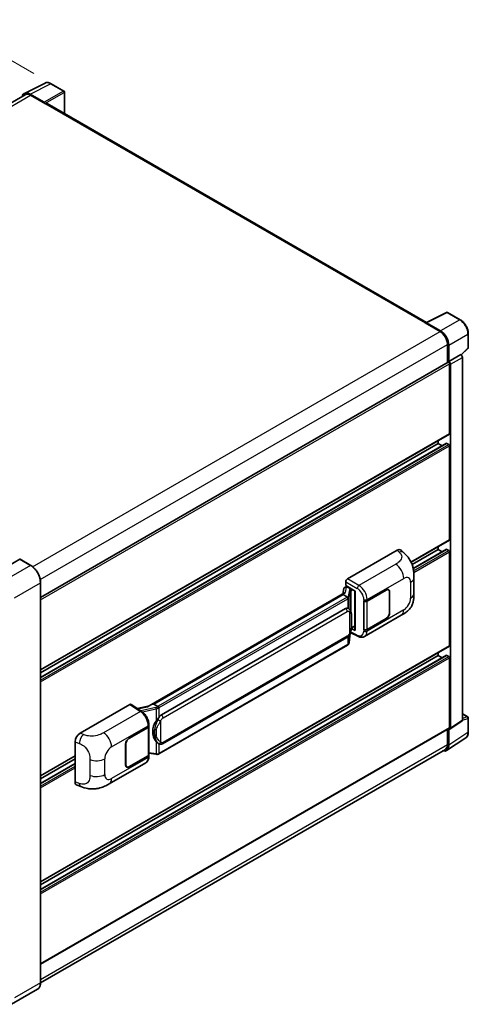
# Model space of a CAD drawing. Units: millimetres. Extents: x 0 to 9454, y 0 to 1264.
# Drawn here: x 908 to 1061, y 196 to 533 of the extents above; entities that cross this region are included whole.
import ezdxf

# ---------------------------------------------------------------- set-up
doc = ezdxf.new("R2010")
doc.units = ezdxf.units.MM
doc.header["$LTSCALE"] = 4
doc.layers.get('Defpoints').update_dxf_attribs({"lineweight": 25})
for name, color, linetype, lineweight in [('Dimension (ISO)', 7, 'Continuous', 18), ('Visible (ISO)', 7, 'Continuous', 35), ('Visible Narrow (ISO)', 7, 'Continuous', 25)]:
    doc.layers.add(name, color=color, linetype=linetype, lineweight=lineweight)
doc.styles.add('Note Text (TK)', font='txt')
doc.dimstyles.new('Default - Method 1b (TK)', dxfattribs={"dimscale": 4, "dimtxt": 2.5, "dimasz": 2.5, "dimexe": 1, "dimexo": 1.5, "dimgap": 1, "dimtad": 1, "dimtoh": 1, "dimrnd": 1e-08, "dimdsep": 46, "dimtxsty": 'Note Text (TK)', "dimcen": 0.09, "dimdle": 5, "dimclrd": 100, "dimclre": 100, "dimclrt": 7, "dimadec": 1, "dimazin": 1, "dimtfac": 1, "dimtmove": 0, "dimatfit": 3, "dimfxl": 1, "dimtolj": 1, "dimlwd": -1, "dimlwe": -1, "dimarcsym": 0})

# ---------------------------------------------------------------- blocks, each defined once
blk = doc.blocks.new('*D24')
at = {"layer": 'Defpoints', "color": 0}
for p in [(884.85, 530.82), (918.79, 511.22), (760.25, 418.37)]:
    blk.add_point(p, dxfattribs=at)
at = {"layer": 'Dimension (ISO)', "color": 100}
for p, q in [((912.82, 514.67), (880.87, 533.12)), ((735.16, 442.89), (876.23, 525.75)), ((754.27, 421.82), (722.56, 440.13))]:
    blk.add_line(p, q, dxfattribs=at)
for points in [[(875.38, 527.19), (877.07, 524.32), (884.85, 530.82)], [(734.32, 444.33), (736.01, 441.46), (726.54, 437.83)]]:
    blk.add_solid(points, dxfattribs=at)
at = {"layer": 'Dimension (ISO)', "color": 7, "insert": (792.31, 486.9), "char_height": 10, "attachment_point": 4, "rotation": 30.4297, "style": 'Note Text (TK)'}
blk.add_mtext('\\A1;{\\Q-29.570;\\W0.820;\\H0.816x; \\fＭＳ Ｐゴシック|b0|i0;\\H10.0000;280}', dxfattribs=at)

msp = doc.modelspace()

# ---------------------------------------------------------------- linework, layer by layer
at = {"layer": 'Visible (ISO)'}
for p, q in [((909.6369, 507.9301), (916.6766, 511.4459)), ((923.126, 508.7186), (918.7906, 511.2216)), ((909.9081, 507.4627), (771.4105, 427.5011)), ((916.3752, 504.9164), (911.565, 507.6936)), ((911.7081, 507.2844), (916.7993, 504.345)), ((923.326, 500.9826), (923.326, 508.3722)), ((916.6579, 504.4266), (916.6579, 504.4268)), ((1047.0104, 429.5734), (917.3993, 504.4044)), ((1046.8554, 429.496), (1053.8951, 433.0118)), ((1058.6092, 430.4973), (1054.2738, 433.0004)), ((1046.6241, 429.3906), (1051.7153, 426.4512)), ((1046.7655, 429.3092), (1046.7655, 429.309)), ((1051.8584, 426.6952), (1047.0482, 429.4724)), ((1061.3533, 420.9015), (1061.3533, 425.7445)), ((1054.2608, 422.0421), (1054.2608, 415.8088)), ((1054.6851, 416.245), (1054.6851, 421.7992)), ((1054.6851, 416.245), (1058.7796, 418.609)), ((1058.7799, 418.6088), (1058.7796, 418.609)), ((1058.9383, 418.4912), (1061.225, 420.6079)), ((1059.3453, 293.5368), (1059.3453, 417.6296)), ((915.1608, 335.4993), (1054.4851, 415.9382)), ((1054.6854, 416.2448), (1054.6851, 416.245)), ((1054.9679, 391.5868), (1054.9679, 415.4285)), ((1055.2508, 290.8307), (1055.2508, 415.2656)), ((915.1608, 310.7338), (1054.8851, 391.4037)), ((915.1608, 308.1416), (1053.8863, 388.2347)), ((915.1608, 309.726), (1051.0081, 388.1575)), ((1051.0081, 388.1575), (1051.0081, 389.1653)), ((1052.3804, 387.3653), (1051.0081, 388.1575)), ((1054.6851, 387.8309), (1054.0063, 388.2229)), ((1054.9679, 355.3344), (1054.9679, 387.341)), ((1041.7937, 347.5929), (1054.8851, 355.1513)), ((1020.0365, 341.862), (1036.9872, 351.6484)), ((1038.3516, 351.6729), (1039.281, 350.8309)), ((1042.135, 346.7822), (1051.0081, 351.9051)), ((1042.5196, 345.4197), (1053.8863, 351.9823)), ((1051.0081, 351.9051), (1051.0081, 352.9129)), ((1052.3804, 351.1128), (1051.0081, 351.9051)), ((1054.6851, 351.5785), (1054.0063, 351.9704)), ((1054.9679, 319.0819), (1054.9679, 351.0886)), ((908.0312, 348.5575), (899.1216, 343.4135)), ((911.8081, 346.4445), (908.1312, 348.5674)), ((915.1608, 203.7926), (915.1608, 340.6374)), ((1019.4712, 339.576), (1019.4712, 340.8828)), ((1042.7854, 336.9202), (1042.7854, 342.3252)), ((1019.0867, 337.0462), (952.2402, 298.4523)), ((1018.8077, 338.5508), (1018.4765, 336.6939)), ((1019.2863, 339.0538), (1019.7134, 339.1525)), ((1019.4712, 339.576), (1022.6911, 337.717)), ((1019.663, 339.1408), (1019.944, 339.303)), ((1020.0425, 339.0894), (1021.1739, 338.4362)), ((1022.5739, 337.7846), (1022.5739, 324.406)), ((1022.6911, 337.717), (1022.6911, 324.2507)), ((1026.75, 334.3071), (1033.3305, 338.1063)), ((1026.7827, 334.2606), (1033.3305, 338.041)), ((1034.0905, 338.1163), (1033.8407, 338.2605)), ((1034.4053, 337.4204), (1034.4053, 330.2353)), ((1034.4618, 337.4531), (1034.4618, 330.2679)), ((1018.6283, 336.4766), (953.846, 299.0745)), ((1018.6283, 336.4766), (1018.6203, 336.5136)), ((1020.0327, 335.6658), (1018.6283, 336.4766)), ((1025.6183, 334.3069), (1025.6387, 334.2959)), ((1025.6183, 324.5089), (1025.6183, 334.3069)), ((1025.6513, 334.2606), (1025.6781, 334.276)), ((1025.6513, 324.5933), (1025.6513, 334.2606)), ((956.434, 295.3594), (1019.4344, 331.7327)), ((1020.3806, 331.763), (1020.3655, 331.7717)), ((1025.8984, 322.1617), (1038.4476, 329.4069)), ((1033.3305, 328.3083), (1026.75, 324.5091)), ((1033.3305, 328.3737), (1026.7827, 324.5933)), ((1020.6606, 320.15), (1020.9545, 323.3563)), ((1021.0124, 323.4984), (1023.5669, 322.2226)), ((1022.6911, 324.2507), (1021.3503, 324.9204)), ((1021.3624, 325.0162), (1021.3789, 325.0314)), ((1021.371, 325.0241), (1022.5739, 325.7187)), ((1025.7107, 324.5623), (1025.6183, 324.5089)), ((1025.6387, 324.4979), (1025.6183, 324.5089)), ((956.834, 285.4892), (1019.8344, 321.8625)), ((915.1608, 238.229), (1054.8851, 318.8988)), ((1020.1137, 319.2359), (955.5891, 281.9826)), ((1051.0081, 315.6526), (1051.0081, 316.6605)), ((915.1608, 235.6367), (1053.8863, 315.7298)), ((915.1608, 237.2211), (1051.0081, 315.6526)), ((1052.3804, 314.8604), (1051.0081, 315.6526)), ((1054.6851, 315.326), (1054.0063, 315.718)), ((1054.9679, 290.9944), (1054.9679, 314.8361)), ((928.6989, 289.1282), (945.6496, 298.9147)), ((946.0631, 298.9459), (949.7148, 296.5324)), ((952.3357, 298.5075), (948.1543, 297.5638)), ((953.7578, 299.0652), (953.846, 299.0745)), ((953.846, 299.0745), (955.2504, 298.2637)), ((1055.0989, 290.4731), (1059.1934, 293.1792)), ((1059.3453, 295.6772), (1061.1533, 294.6334)), ((1061.3533, 289.4439), (1061.3533, 294.287)), ((915.1608, 210.1415), (1054.8851, 290.8113)), ((945.3664, 287.3202), (951.9469, 291.1194)), ((945.3664, 287.2549), (951.9142, 291.0353)), ((952.1485, 291.3154), (952.1485, 281.6945)), ((952.1812, 291.446), (952.1812, 291.949)), ((1054.2608, 290.4509), (1054.2608, 285.1973)), ((1054.6851, 284.9504), (1054.6851, 290.5045)), ((1054.6851, 290.5045), (1054.6854, 290.5043)), ((1053.9259, 283.1624), (1060.4905, 287.501)), ((1053.5153, 283.5493), (915.1591, 203.6694)), ((926.9816, 272.4481), (926.9816, 286.189)), ((944.235, 278.1754), (944.235, 285.3606)), ((944.2916, 278.2081), (944.2916, 285.3933)), ((955.4879, 285.4986), (955.4728, 285.5073)), ((915.1608, 274.4814), (926.9816, 281.3062)), ((915.1608, 273.4736), (926.9816, 280.2983)), ((951.9142, 281.3679), (945.3664, 277.5876)), ((951.9469, 281.3215), (945.3664, 277.5222)), ((952.1485, 282.2451), (954.5669, 281.8945)), ((952.1812, 281.1451), (952.1812, 281.6481)), ((915.1608, 271.8891), (926.9816, 278.7139)), ((938.5924, 271.7555), (951.1416, 279.0008)), ((944.6064, 277.5123), (944.3566, 277.6565)), ((927.6068, 271.3045), (928.935, 270.8321)), ((914.1081, 201.5136), (905.1986, 196.3697))]:
    msp.add_line(p, q, dxfattribs=at)
for centre, start, end in [((922.926, 508.3722), 0, 60), ((1054.0738, 432.654), 60, 116.538708), ((1060.9533, 420.9015), 312.789481, 0), ((1060.9533, 294.287), 0, 60)]:
    msp.add_arc(centre, 0.4, start, end, dxfattribs=at)
for centre, major_axis, ratio, start_param, end_param in [((911.5684, 504.4237), (-2.0024, 3.4683), 0.5766475, 5.49839613, 6.80992005), ((911.7081, 504.345), (-1.8, 3.1177), 0.57735027, 5.49778714, 6.28318531), ((916.3748, 504.5898), (0.2, -0.3464), 0.5780539, 0.78600715, 2.3555855), ((916.7993, 503.3652), (0.6, 1.0392), 0.57735027, 0, 0.78539816), ((1046.6241, 428.4108), (0.6, 1.0392), 0.57735027, 0.53865784, 0.78539816), ((1047.0485, 429.1454), (-0.2002, 0.3468), 0.5766475, 5.49839613, 7.06797448), ((1051.7153, 423.5118), (1.8, -3.1177), 0.57735027, 0.78539816, 2.35619449), ((1051.855, 423.4292), (2, -3.4641), 0.5780539, 0.78600715, 2.3555855), ((1058.7792, 417.9556), (-0.4, 0.6928), 0.5780539, 3.9275998, 5.49717816), ((1054.6851, 415.5918), (-0.2, 0.3464), 0.57735027, 3.92699082, 6.28318531), ((1054.6848, 415.5916), (0.4, -0.6928), 0.5780539, 0.78600715, 2.3555855), ((1054.6851, 391.7501), (0.2, -0.3464), 0.57735027, 0, 0.78539816), ((1054.0063, 388.0269), (-0.12, 0.2078), 0.57735027, 5.49778714, 6.28318531), ((1054.6851, 387.5043), (-0.2, 0.3464), 0.57735027, 3.92699082, 5.49778714), ((1054.6851, 355.4977), (0.2, -0.3464), 0.57735027, 0, 0.78539816), ((1036.9757, 349.681), (1.2479, 2.0869), 0.57333637, 6.16912861, 7.08294563), ((1054.0063, 351.7744), (-0.12, 0.2078), 0.57735027, 5.49778714, 6.28318531), ((1054.6851, 351.2519), (-0.2, 0.3464), 0.57735027, 3.92699082, 5.49778714), ((908.0312, 348.3942), (0.1, 0.1732), 0.57735027, 0, 0.78539816), ((1020.0372, 341.2088), (-0.4, -0.6928), 0.5780539, 3.9275998, 5.49717816), ((1022.5533, 337.2001), (-3.9345, -0.6787), 0.21633748, 5.59704541, 6.29236196), ((1019.6606, 338.7764), (-0.7892, -0.5696), 0.60953579, 5.67908615, 5.72119938), ((1019.5755, 338.2995), (-0.606, 0.5762), 0.8492429, 5.1814121, 6.75220843), ((1019.9595, 338.3882), (-0.2951, 0.749), 0.65380937, 5.5951678, 6.18580465), ((1021.1324, 338.0856), (0.1475, -0.3745), 0.65380937, 0.88277882, 2.45357514), ((1033.3305, 336.7999), (0.8, 1.3856), 0.57735027, 5.49778714, 7.06858347), ((1033.3305, 336.7999), (0.76, 1.3164), 0.57735027, 5.49778714, 7.06858347), ((1026.1843, 334.6337), (0.8, 0), 0.57735027, 3.9618974, 5.49778714), ((1026.217, 334.5872), (-0.8, 0), 0.57735027, 0.78539816, 2.35619449), ((1019.4344, 326.8174), (0.6121, 5.0596), 0.40142867, 6.20843387, 6.57591032), ((1033.3305, 329.6147), (0.8, 1.3856), 0.57735027, 3.92699082, 5.49778714), ((1033.3305, 329.6147), (-0.76, -1.3164), 0.57735027, 0.78539816, 2.35619449), ((1021.1324, 325.3482), (0.2383, -0.3236), 0.48800029, 0.05438476, 0.7310134), ((1022.9739, 324.414), (0.3999, 0.0117), 0.55686057, 3.12531633, 3.9107145), ((1026.1843, 324.8357), (-0.8, 0), 0.57735027, 0.82030475, 2.35619449), ((1026.217, 324.9199), (0.8, 0), 0.57735027, 3.92699082, 5.49778714), ((1054.6851, 319.2452), (0.2, -0.3464), 0.57735027, 0, 0.78539816), ((1054.0063, 315.522), (-0.12, 0.2078), 0.57735027, 5.49778714, 6.28318531), ((1054.6851, 314.9994), (-0.2, 0.3464), 0.57735027, 3.92699082, 5.49778714), ((945.6489, 298.2607), (0.4005, 0.6937), 0.5766475, 6.24832118, 7.06797448), ((950.3736, 295.5271), (3.8497, 3.4203), 0.24152145, 0.32505614, 1.02037269), ((957.4642, 289.8493), (0.3662, 4.9091), 0.80430597, 0.8807959, 2.44577737), ((956.434, 290.4441), (0.6121, 5.0596), 0.40142867, 0.29272501, 0.66020146), ((1058.7792, 293.8644), (0.4005, -0.6937), 0.5766475, 0.03486413, 0.78478918), ((951.3485, 291.3619), (0.8, 0), 0.57735027, 5.49778714, 6.15636264), ((951.3812, 291.446), (0.8, 0), 0.57735027, 5.49778714, 6.28318531), ((1054.6848, 291.1583), (0.4005, -0.6937), 0.5766475, 5.49839613, 7.06797448), ((1054.6851, 291.1577), (0.2, -0.3464), 0.57735027, 0, 0.78539816), ((928.7104, 287.1741), (-1.2405, -2.0725), 0.58101844, 3.94848943, 5.51262657), ((945.3664, 286.0138), (-0.8, -1.3856), 0.57735027, 3.92699082, 5.49778714), ((945.3664, 286.0138), (0.76, 1.3164), 0.57735027, 0.78539816, 2.35619449), ((1051.855, 286.5883), (2.0024, -3.4683), 0.5766475, 5.75645056, 7.06797448), ((1051.7153, 286.667), (1.8, -3.1177), 0.57735027, 0, 0.78539816), ((951.3485, 281.6945), (0.8, 0), 0.57735027, 5.49778714, 6.28318531), ((951.3812, 281.6481), (0.8, 0), 0.57735027, 5.49778714, 6.56987888), ((945.3664, 278.8286), (-0.8, -1.3856), 0.57735027, 5.49778714, 7.06858347), ((945.3664, 278.8286), (-0.76, -1.3164), 0.57735027, 5.49778714, 7.06858347), ((928.7104, 273.4593), (-1.2479, -2.0869), 0.57333637, 5.51880849, 6.397242)]:
    msp.add_ellipse(centre, major_axis=major_axis, ratio=ratio, start_param=start_param, end_param=end_param, dxfattribs=at)
for points, knots in [([(918.7906, 511.2216), (918.6482, 511.3038), (918.5042, 511.3747), (918.2147, 511.4913), (918.0692, 511.5371), (917.7788, 511.601), (917.6339, 511.6191), (917.3477, 511.6246), (917.2064, 511.612), (916.9329, 511.5536), (916.8006, 511.5079), (916.6766, 511.4459)], [-0.784789176, -0.784789176, -0.784789176, -0.784789176, -0.634804167, -0.634804167, -0.484819157, -0.484819157, -0.334834148, -0.334834148, -0.184849139, -0.184849139, -0.03486413, -0.03486413, -0.03486413, -0.03486413]), ([(1061.3533, 425.7445), (1061.3533, 425.9165), (1061.3416, 426.0931), (1061.296, 426.4523), (1061.262, 426.6348), (1061.1731, 427.0022), (1061.1182, 427.187), (1060.9887, 427.5553), (1060.9142, 427.7387), (1060.7473, 428.1003), (1060.655, 428.2784), (1060.4545, 428.6256), (1060.3464, 428.7946), (1060.1167, 429.1199), (1059.9951, 429.2762), (1059.7409, 429.5725), (1059.6083, 429.7125), (1059.3346, 429.9732), (1059.1935, 430.0938), (1058.9053, 430.3129), (1058.7582, 430.4113), (1058.6092, 430.4973)], [-0.78478918, -0.78478918, -0.78478918, -0.78478918, -0.62783134, -0.62783134, -0.47087351, -0.47087351, -0.31391567, -0.31391567, -0.15695784, -0.15695784, 0, 0, 0.15695784, 0.15695784, 0.31391567, 0.31391567, 0.47087351, 0.47087351, 0.62783134, 0.62783134, 0.78478918, 0.78478918, 0.78478918, 0.78478918]), ([(1039.281, 350.8309), (1039.5405, 350.5958), (1039.862, 350.3084), (1040.4291, 349.6993), (1040.6898, 349.3788), (1041.262, 348.5805), (1041.5721, 348.07), (1041.96, 347.2373), (1042.0739, 346.9586), (1042.3007, 346.3111), (1042.4053, 345.9358), (1042.5816, 345.1476), (1042.648, 344.7305), (1042.7732, 343.6361), (1042.7854, 342.9273), (1042.7854, 342.3252)], [0, 0, 0, 0, 0.18362486, 0.18362486, 0.36333296, 0.36333296, 0.60386192, 0.60386192, 0.71569796, 0.71569796, 0.86115341, 0.86115341, 1.02941414, 1.02941414, 1.30785701, 1.30785701, 1.30785701, 1.30785701]), ([(915.1608, 340.6374), (915.1608, 341.0489), (915.1045, 341.4886), (914.8874, 342.3855), (914.7265, 342.8426), (914.3158, 343.7325), (914.066, 344.1652), (913.5007, 344.9658), (913.1853, 345.3337), (912.5171, 345.9702), (912.1644, 346.2387), (911.8081, 346.4445)], [1.57079633, 1.57079633, 1.57079633, 1.57079633, 1.88495559, 1.88495559, 2.19911486, 2.19911486, 2.51327412, 2.51327412, 2.82743339, 2.82743339, 3.14159265, 3.14159265, 3.14159265, 3.14159265]), ([(1042.7854, 336.9202), (1042.7854, 336.3383), (1042.7752, 335.6901), (1042.6539, 334.6885), (1042.5893, 334.3089), (1042.4396, 333.711), (1042.3761, 333.4959), (1042.2186, 333.0603), (1042.1224, 332.837), (1041.8676, 332.3511), (1041.6959, 332.0887), (1041.3456, 331.6392), (1041.1661, 331.4417), (1040.6995, 330.9773), (1040.4075, 330.729), (1039.5802, 330.0853), (1038.9919, 329.7212), (1038.4476, 329.4069)], [0, 0, 0, 0, 0.26907114, 0.26907114, 0.43224894, 0.43224894, 0.52213259, 0.52213259, 0.61371232, 0.61371232, 0.72841245, 0.72841245, 0.83295305, 0.83295305, 0.995563, 0.995563, 1.28301074, 1.28301074, 1.28301074, 1.28301074]), ([(1020.307, 335.1665), (1020.307, 335.1673), (1020.3071, 335.168), (1020.3116, 335.2129), (1020.3086, 335.26), (1020.2879, 335.3574), (1020.2698, 335.4067), (1020.2204, 335.4989), (1020.1898, 335.5409), (1020.12, 335.6122), (1020.0816, 335.6408), (1020.0416, 335.661)], [-0.0778087689, -0.0778087689, -0.0778087689, -0.0778087689, -0.0774791395, -0.0774791395, -0.0585788033, -0.0585788033, -0.0389062325, -0.0389062325, -0.0193765361, -0.0193765361, 0, 0, 0, 0]), ([(1020.7786, 331.4437), (1020.7575, 331.4661), (1020.7355, 331.4884), (1020.6895, 331.5328), (1020.6655, 331.5548), (1020.6153, 331.5985), (1020.589, 331.6201), (1020.5341, 331.6625), (1020.5054, 331.6834), (1020.4452, 331.7241), (1020.4137, 331.7439), (1020.3806, 331.763)], [-0.1703054541, -0.1703054541, -0.1703054541, -0.1703054541, -0.1584465752, -0.1584465752, -0.1465876964, -0.1465876964, -0.1347288175, -0.1347288175, -0.1228699387, -0.1228699387, -0.1110110598, -0.1110110598, -0.1110110598, -0.1110110598]), ([(1021.4612, 328.8952), (1021.4587, 329.0644), (1021.4545, 329.231), (1021.438, 329.562), (1021.4258, 329.7265), (1021.3861, 330.0569), (1021.3589, 330.2227), (1021.2756, 330.5621), (1021.2199, 330.7357), (1021.0527, 331.0896), (1020.9403, 331.2722), (1020.7786, 331.4437)], [-0.42564821, -0.42564821, -0.42564821, -0.42564821, -0.340518568, -0.340518568, -0.255388926, -0.255388926, -0.170259284, -0.170259284, -0.085129642, -0.085129642, 0, 0, 0, 0]), ([(1020.9257, 323.2908), (1021.0434, 323.5517), (1021.1244, 323.8069), (1021.2518, 324.3065), (1021.2969, 324.5498), (1021.3667, 325.0258), (1021.3911, 325.2593), (1021.4272, 325.717), (1021.4388, 325.9412), (1021.4546, 326.379), (1021.4588, 326.5924), (1021.4612, 326.7995)], [-0.425024641, -0.425024641, -0.425024641, -0.425024641, -0.340019712, -0.340019712, -0.255014784, -0.255014784, -0.170009856, -0.170009856, -0.085004928, -0.085004928, 0, 0, 0, 0]), ([(1021.4612, 326.7995), (1021.463, 326.9527), (1021.4645, 327.1036), (1021.4666, 327.4005), (1021.4673, 327.5464), (1021.468, 327.8325), (1021.468, 327.9726), (1021.4673, 328.2471), (1021.4666, 328.3813), (1021.4644, 328.6432), (1021.463, 328.771), (1021.4612, 328.8952)], [-0.318622721, -0.318622721, -0.318622721, -0.318622721, -0.254898176, -0.254898176, -0.191173632, -0.191173632, -0.127449088, -0.127449088, -0.063724544, -0.063724544, 0, 0, 0, 0]), ([(1019.8344, 321.8625), (1019.9723, 321.9421), (1020.0873, 322.0387), (1020.2798, 322.2301), (1020.3598, 322.3274), (1020.5041, 322.5218), (1020.5673, 322.6182), (1020.6829, 322.809), (1020.7355, 322.9041), (1020.8336, 323.0935), (1020.879, 323.1878), (1020.9228, 323.2844), (1020.9242, 323.2876), (1020.9257, 323.2908)], [-0.170496085, -0.170496085, -0.170496085, -0.170496085, -0.1375677, -0.1375677, -0.103468483, -0.103468483, -0.069369266, -0.069369266, -0.035270049, -0.035270049, -0.001170832, -0.001170832, 0, 0, 0, 0]), ([(1020.2705, 319.3426), (1020.3132, 319.3877), (1020.3532, 319.4349), (1020.4272, 319.533), (1020.4611, 319.5839), (1020.5222, 319.6893), (1020.5492, 319.7437), (1020.5956, 319.8555), (1020.6149, 319.9129), (1020.6446, 320.03), (1020.655, 320.0897), (1020.6606, 320.15)], [-1.489339836, -1.489339836, -1.489339836, -1.489339836, -1.362514136, -1.362514136, -1.235688435, -1.235688435, -1.108862734, -1.108862734, -0.982037034, -0.982037034, -0.855211333, -0.855211333, -0.855211333, -0.855211333]), ([(1025.8984, 322.1617), (1025.7576, 322.0804), (1025.6066, 322.0171), (1025.2953, 321.9286), (1025.1351, 321.9033), (1024.8141, 321.8873), (1024.6532, 321.8964), (1024.3351, 321.9441), (1024.1777, 321.9826), (1023.8682, 322.0846), (1023.716, 322.1482), (1023.5669, 322.2226)], [0.785398163, 0.785398163, 0.785398163, 0.785398163, 0.935496479, 0.935496479, 1.085594795, 1.085594795, 1.23569311, 1.23569311, 1.385791426, 1.385791426, 1.535889742, 1.535889742, 1.535889742, 1.535889742]), ([(1020.1137, 319.2359), (1020.1235, 319.2416), (1020.1333, 319.2474), (1020.1527, 319.2592), (1020.1623, 319.2652), (1020.1814, 319.2774), (1020.1908, 319.2836), (1020.2095, 319.2962), (1020.2188, 319.3026), (1020.2372, 319.3157), (1020.2463, 319.3223), (1020.2553, 319.3291)], [1.570796327, 1.570796327, 1.570796327, 1.570796327, 1.596526194, 1.596526194, 1.622256061, 1.622256061, 1.647985928, 1.647985928, 1.673715795, 1.673715795, 1.699445662, 1.699445662, 1.699445662, 1.699445662]), ([(1020.307, 319.4897), (1020.307, 319.4891), (1020.3071, 319.4884), (1020.3116, 319.4505), (1020.3086, 319.4169), (1020.2894, 319.3639), (1020.2748, 319.3437), (1020.2553, 319.3291)], [-0.0003297628, -0.0003297628, -0.0003297628, -0.0003297628, 0, 0, 0.0189079865, 0.0189079865, 0.0357441925, 0.0357441925, 0.0357441925, 0.0357441925]), ([(952.1812, 291.949), (952.1812, 292.285), (952.1383, 292.6315), (951.9796, 293.3283), (951.8636, 293.6785), (951.569, 294.3605), (951.3905, 294.6922), (950.9835, 295.3137), (950.7551, 295.6036), (950.2609, 296.1202), (949.9952, 296.3471), (949.7148, 296.5324)], [0, 0, 0, 0, 0.30717795, 0.30717795, 0.6143559, 0.6143559, 0.92153385, 0.92153385, 1.22871179, 1.22871179, 1.53588974, 1.53588974, 1.53588974, 1.53588974]), ([(955.5495, 297.7787), (955.5494, 297.7794), (955.5493, 297.7801), (955.5433, 297.8189), (955.5315, 297.861), (955.4968, 297.9502), (955.4737, 297.9967), (955.4195, 298.0861), (955.389, 298.1282), (955.3245, 298.2025), (955.2912, 298.2341), (955.2585, 298.2584)], [-0.0003297628, -0.0003297628, -0.0003297628, -0.0003297628, 0, 0, 0.0189079865, 0.0189079865, 0.0385885202, 0.0385885202, 0.0581261217, 0.0581261217, 0.0775105008, 0.0775105008, 0.0775105008, 0.0775105008]), ([(954.6522, 293.2013), (954.7944, 293.3844), (954.9464, 293.5861), (955.2952, 294.0571), (955.4938, 294.3296), (955.6719, 294.5913)], [0.251927497, 0.251927497, 0.251927497, 0.251927497, 0.346143771, 0.346143771, 0.465492697, 0.465492697, 0.465492697, 0.465492697]), ([(955.473, 285.5073), (955.3515, 285.5775), (955.2252, 285.6753), (954.9464, 285.9314), (954.7944, 286.0987), (954.6522, 286.2703)], [1.13986773, 1.13986773, 1.13986773, 1.13986773, 1.216302642, 1.216302642, 1.310518917, 1.310518917, 1.310518917, 1.310518917]), ([(1060.4905, 287.501), (1060.6062, 287.5775), (1060.7119, 287.6691), (1060.8992, 287.8769), (1060.9808, 287.9929), (1061.1191, 288.2435), (1061.1759, 288.3781), (1061.2657, 288.6615), (1061.2988, 288.8104), (1061.3426, 289.1194), (1061.3533, 289.2796), (1061.3533, 289.4439)], [0.03486413, 0.03486413, 0.03486413, 0.03486413, 0.184849139, 0.184849139, 0.334834148, 0.334834148, 0.484819157, 0.484819157, 0.634804167, 0.634804167, 0.784789176, 0.784789176, 0.784789176, 0.784789176]), ([(955.4879, 285.4986), (955.5498, 285.4628), (955.6173, 285.4295), (955.7654, 285.372), (955.8461, 285.3477), (956.022, 285.3148), (956.1177, 285.3061), (956.32, 285.3131), (956.426, 285.3291), (956.6369, 285.3901), (956.7411, 285.4355), (956.834, 285.4892)], [-0.11101106, -0.11101106, -0.11101106, -0.11101106, -0.088808848, -0.088808848, -0.066606636, -0.066606636, -0.044404424, -0.044404424, -0.022202212, -0.022202212, 0, 0, 0, 0]), ([(951.1416, 279.0008), (951.2875, 279.0851), (951.4211, 279.19), (951.6539, 279.4293), (951.7533, 279.5633), (951.9181, 279.8483), (951.9838, 279.9994), (952.0858, 280.3119), (952.1223, 280.4735), (952.1699, 280.8042), (952.1812, 280.9733), (952.1812, 281.1451)], [-0.785398163, -0.785398163, -0.785398163, -0.785398163, -0.628318531, -0.628318531, -0.471238898, -0.471238898, -0.314159265, -0.314159265, -0.157079633, -0.157079633, 0, 0, 0, 0]), ([(954.5669, 281.8945), (954.6252, 281.8861), (954.6834, 281.8792), (954.799, 281.8686), (954.8564, 281.8649), (954.9697, 281.8608), (955.0257, 281.8605), (955.1356, 281.8633), (955.1897, 281.8665), (955.2955, 281.8766), (955.3474, 281.8835), (955.398, 281.8925)], [0.855211333, 0.855211333, 0.855211333, 0.855211333, 0.984372553, 0.984372553, 1.113533773, 1.113533773, 1.242694993, 1.242694993, 1.371856212, 1.371856212, 1.501017432, 1.501017432, 1.501017432, 1.501017432]), ([(955.5495, 282.102), (955.5494, 282.1012), (955.5493, 282.1005), (955.5433, 282.0565), (955.5315, 282.0178), (955.4968, 281.9525), (955.4737, 281.927), (955.4314, 281.9017), (955.4151, 281.8956), (955.398, 281.8925)], [-0.0778087689, -0.0778087689, -0.0778087689, -0.0778087689, -0.0774791395, -0.0774791395, -0.0585788033, -0.0585788033, -0.0389062325, -0.0389062325, -0.0279382932, -0.0279382932, -0.0279382932, -0.0279382932]), ([(955.4305, 281.9024), (955.4414, 281.9072), (955.4523, 281.9122), (955.4739, 281.9222), (955.4846, 281.9274), (955.5059, 281.9379), (955.5165, 281.9432), (955.5375, 281.9541), (955.5479, 281.9597), (955.5686, 281.971), (955.5789, 281.9768), (955.5891, 281.9826)], [1.437762728, 1.437762728, 1.437762728, 1.437762728, 1.464369448, 1.464369448, 1.490976168, 1.490976168, 1.517582887, 1.517582887, 1.544189607, 1.544189607, 1.570796327, 1.570796327, 1.570796327, 1.570796327]), ([(938.5924, 271.7555), (938.1257, 271.486), (937.5754, 271.183), (936.5273, 270.7138), (936.0118, 270.5165), (935.0222, 270.234), (934.5506, 270.1352), (933.6157, 270.0254), (933.1458, 270.0112), (932.2318, 270.0471), (931.7795, 270.0967), (930.5052, 270.3075), (929.67, 270.5707), (928.935, 270.8321)], [0, 0, 0, 0, 0.24648635, 0.24648635, 0.47055558, 0.47055558, 0.64899431, 0.64899431, 0.82358511, 0.82358511, 1.00416753, 1.00416753, 1.34397561, 1.34397561, 1.34397561, 1.34397561]), ([(914.1081, 201.5136), (914.2442, 201.5922), (914.3696, 201.6894), (914.5941, 201.9166), (914.6933, 202.0466), (914.8635, 202.3339), (914.9345, 202.4914), (915.0479, 202.829), (915.0904, 203.0092), (915.1468, 203.3882), (915.1608, 203.5869), (915.1608, 203.7926)], [0.785398163, 0.785398163, 0.785398163, 0.785398163, 0.942477796, 0.942477796, 1.099557429, 1.099557429, 1.256637061, 1.256637061, 1.413716694, 1.413716694, 1.570796327, 1.570796327, 1.570796327, 1.570796327])]:
    msp.add_open_spline(points, degree=3, knots=knots, dxfattribs=at)
for points in [[(1020.0416, 335.661), (1020.0384, 335.6626), (1020.0354, 335.6642), (1020.0327, 335.6658)], [(1020.1965, 331.8446), (1020.2606, 331.8244), (1020.3167, 331.7998), (1020.3656, 331.7715)], [(955.2504, 298.2637), (955.2531, 298.2621), (955.2558, 298.2603), (955.2585, 298.2584)]]:
    msp.add_open_spline(points, degree=3, dxfattribs=at)
at = {"layer": 'Visible Narrow (ISO)'}
for p, q in [((911.565, 507.6936), (918.6005, 511.2073)), ((922.9359, 508.7043), (916.3752, 504.9164)), ((918.6005, 511.2073), (922.9359, 508.7043)), ((772.4667, 426.8933), (911.7081, 507.2844)), ((916.6579, 504.4268), (923.2186, 508.2147)), ((923.2186, 508.2147), (923.2186, 501.0447)), ((916.7993, 504.345), (1046.6241, 429.3906)), ((1047.0482, 429.4724), (1054.0837, 432.9861)), ((1054.0837, 432.9861), (1058.4191, 430.483)), ((1058.4191, 430.483), (1051.8584, 426.6952)), ((912.4184, 346.0282), (1051.7153, 426.4512)), ((1054.6851, 421.7992), (1061.2458, 425.587)), ((1061.2458, 425.587), (1061.2458, 420.744)), ((915.0544, 341.6713), (1054.2608, 422.0421)), ((1058.7799, 418.6088), (1054.6854, 416.2448)), ((1055.2508, 415.2656), (1059.3453, 417.6296)), ((1061.2458, 420.744), (1058.8722, 418.5468)), ((915.1608, 334.7108), (1054.9679, 415.4285)), ((915.1608, 310.8691), (1054.9679, 391.5868)), ((915.1608, 308.0604), (1054.0063, 388.2229)), ((915.1608, 307.2765), (1054.6851, 387.8309)), ((915.1608, 306.6233), (1054.9679, 387.341)), ((1041.7422, 347.6985), (1054.9679, 355.3344)), ((1036.9872, 351.6484), (1037.7288, 350.9765)), ((1042.5345, 345.3472), (1054.0063, 351.9704)), ((1042.6554, 344.6331), (1054.6851, 351.5785)), ((1042.7251, 344.0202), (1054.9679, 351.0886)), ((908.0312, 348.5575), (911.7081, 346.4346)), ((1036.5463, 346.8819), (1023.944, 339.606)), ((911.7081, 346.4346), (902.7986, 341.2906)), ((906.1927, 335.4119), (915.1022, 340.5558)), ((915.1022, 340.5558), (915.1022, 203.711)), ((1019.4712, 340.8828), (1023.3787, 338.6268)), ((1023.944, 339.606), (1020.0365, 341.862)), ((1026.75, 334.81), (1039.276, 342.0419)), ((1041.6138, 340.6922), (1041.6138, 335.2872)), ((1019.4162, 337.2143), (1019.7381, 339.019)), ((1019.7381, 339.019), (1020.0425, 339.0894)), ((1020.0425, 339.0894), (1020.1783, 339.1677)), ((1020.7487, 338.1697), (1020.3435, 335.8978)), ((1020.6613, 335.522), (1021.0665, 337.7939)), ((1021.0665, 337.7939), (1021.0665, 331.0487)), ((1021.1739, 338.4362), (1021.0973, 338.4185)), ((1021.3097, 338.5145), (1021.1739, 338.4362)), ((1021.2989, 337.8954), (1021.4152, 337.9223)), ((1021.2989, 330.464), (1021.2989, 337.8954)), ((1021.4152, 337.9223), (1021.8753, 338.1879)), ((1033.2739, 338.0736), (1033.3305, 338.041)), ((1034.4037, 337.4867), (1034.4618, 337.4531)), ((953.7578, 299.0652), (1018.6203, 336.5136)), ((1019.9137, 335.5857), (955.3891, 298.3324)), ((955.6719, 297.8425), (1020.1965, 335.0958)), ((1020.1965, 335.0958), (1020.1965, 331.8446)), ((1020.6613, 331.5582), (1020.6613, 335.522)), ((1025.6387, 334.7988), (1025.6387, 334.2959)), ((1026.75, 334.3071), (1026.75, 334.81)), ((1026.7827, 324.5933), (1026.7827, 334.2606)), ((956.9997, 294.3796), (1020.0001, 330.7529)), ((1020.7622, 330.5683), (1020.7622, 323.2934)), ((1039.276, 331.2381), (1026.75, 324.0062)), ((1034.4618, 330.2679), (1034.4053, 330.3006)), ((1021.4593, 326.7767), (1021.4593, 328.8512)), ((1033.2739, 328.341), (1033.3305, 328.3083)), ((1020.953, 323.3529), (1020.6613, 320.1704)), ((1023.3787, 322.6005), (1021.0975, 323.7398)), ((1021.4152, 325.1849), (1021.3778, 325.1504)), ((1022.5739, 325.8539), (1021.4152, 325.1849)), ((1025.6387, 324.4979), (1025.6387, 323.995)), ((1026.75, 324.0062), (1026.75, 324.5091)), ((1020.0001, 322.2287), (956.9997, 285.8554)), ((1020.1965, 322.1474), (1020.1965, 319.4191)), ((1020.6613, 320.1704), (1020.6613, 322.7744)), ((915.1608, 238.3642), (1054.9679, 319.0819)), ((1020.1965, 319.4191), (955.6719, 282.1658)), ((915.1608, 235.5555), (1054.0063, 315.718)), ((915.1608, 234.7716), (1054.6851, 315.326)), ((915.1608, 234.1185), (1054.9679, 314.8361)), ((949.2934, 296.5064), (936.6911, 289.2305)), ((945.6496, 298.9147), (949.2934, 296.5064)), ((948.4381, 297.3762), (951.683, 298.1085)), ((954.543, 297.9079), (949.3924, 296.7454)), ((949.9644, 296.3536), (954.6522, 297.4116)), ((954.6522, 297.4116), (954.6522, 293.2013)), ((955.6719, 294.5913), (955.6719, 297.8425)), ((956.2376, 286.0401), (956.2376, 293.315)), ((1059.3453, 293.5368), (1055.2508, 290.8307)), ((1059.3453, 295.6128), (1061.0235, 294.6439)), ((1061.0235, 294.6439), (1059.3453, 294.1193)), ((1059.3453, 293.5354), (1061.2458, 294.1295)), ((1061.2458, 294.1295), (1061.2458, 289.2864)), ((915.1608, 210.2768), (1054.9679, 290.9944)), ((939.4209, 284.3905), (951.9469, 291.6224)), ((951.9142, 291.0353), (951.9142, 281.3679)), ((951.9469, 291.6224), (951.9469, 291.1194)), ((954.708, 290.3123), (954.708, 288.2378)), ((929.7985, 288.6629), (928.6989, 289.1282)), ((945.3664, 287.2549), (945.3112, 287.2868)), ((954.6522, 286.2703), (954.6522, 282.06)), ((1061.2458, 289.2864), (1054.6851, 284.9504)), ((915.1608, 204.8879), (1054.2608, 285.1973)), ((926.9816, 286.189), (928.3972, 285.5899)), ((944.2364, 285.4252), (944.2916, 285.3933)), ((955.6719, 282.1658), (955.6719, 285.4084)), ((915.1608, 274.6167), (926.9816, 281.4414)), ((932.0179, 280.0598), (932.0179, 274.6548)), ((937.0831, 274.9364), (937.0831, 280.3414)), ((951.9469, 280.8185), (939.4209, 273.5866)), ((951.9469, 281.3215), (951.9469, 280.8185)), ((954.6522, 282.06), (952.1485, 282.4229)), ((915.1608, 271.8079), (926.9816, 278.6327)), ((915.1608, 271.0241), (926.9816, 277.8488)), ((915.1608, 270.3709), (926.9816, 277.1957)), ((944.2916, 278.2081), (944.235, 278.2408)), ((945.3664, 277.5222), (945.3083, 277.5558)), ((928.3972, 271.9446), (926.9816, 272.4481)), ((915.1022, 203.711), (906.1927, 198.567))]:
    msp.add_line(p, q, dxfattribs=at)
for centre, major_axis, ratio, start_param, end_param in [((918.5937, 507.9323), (-1.981, 3.4795), 0.57677384, 5.50187364, 6.25179868), ((918.5906, 510.8752), (0.2, 0.3464), 0.57735027, 0, 0.75049158), ((922.926, 508.3722), (0.2, 0.3464), 0.57735027, 0, 0.75049158), ((922.926, 508.3722), (0.2, -0.3464), 0.61692145, 0.78600715, 2.3555855), ((922.926, 508.3722), (0.4, 0), 0.57735027, 5.53269373, 6.28318531), ((1054.0738, 432.654), (-0.1787, 0.3579), 0.5766475, 5.53326026, 6.28318531), ((1054.0738, 432.654), (0.2, 0.3464), 0.57735027, 0, 0.75049158), ((1058.4092, 430.1509), (0.2, 0.3464), 0.57735027, 0, 0.75049158), ((1058.4061, 427.2115), (2, -3.4641), 0.58194065, 0.78600715, 2.3555855), ((1060.9533, 425.7445), (0.4, 0), 0.57735027, 5.53269373, 6.28318531), ((1060.9533, 420.9015), (0.2717, -0.2935), 0.43528024, 0, 0.66685618), ((1060.9533, 420.9015), (0.4, 0), 0.57735027, 5.53269373, 6.28318531), ((1037.6696, 349.0523), (1.6114, 1.7786), 0.65672952, 0, 0.91381702), ((1036.4476, 343.6749), (-2, 3.4641), 0.57735027, 3.92699082, 5.46288056), ((911.7081, 346.2713), (0.1, 0.1732), 0.57735027, 0, 0.78539816), ((911.7081, 342.5154), (2.4, -4.1569), 0.57735027, 0.78539816, 2.35619449), ((914.9608, 340.6374), (0.2, 0), 0.57735027, 5.49778714, 6.28318531), ((1039.276, 339.3425), (1.653, 2.8632), 0.57735027, 5.49778714, 7.06858347), ((1038.7854, 342.3252), (4, 0), 0.57735027, 5.49778714, 6.28318531), ((1021.9458, 337.9286), (1.1962, -0.246), 0.39024564, 2.43627197, 3.15185696), ((1020.6675, 337.81), (0.3938, -0.0702), 0.92189307, 0.1475388, 1.52868309), ((1021.8646, 337.5688), (-0.7971, 0.2286), 0.2955286, 5.58231733, 6.29790232), ((1021.016, 338.0587), (0.09, -0.3897), 0.71890164, 0.98015947, 2.5509558), ((1023.9243, 338.9646), (0.4, 0.6928), 0.53637355, 0.78600715, 2.3555855), ((1023.297, 336.0596), (1.6866, -2.7207), 0.59713441, 0.76668294, 2.30257268), ((1023.8426, 336.3974), (-2.086, 3.4139), 0.59324129, 3.91222392, 5.44811366), ((1038.7854, 336.9202), (4, 0), 0.57735027, 5.49778714, 6.28318531), ((1019.0652, 336.0756), (-1.2, 0), 0.57735027, 2.35619449, 2.5086304), ((1019.9137, 335.2591), (0.2, -0.3464), 0.57735027, 0.78539816, 2.35619449), ((1019.1464, 336.139), (1.1962, -0.246), 0.39024564, 5.63445405, 6.29344962), ((1019.0652, 335.749), (1.6, 0), 0.57735027, 5.49778714, 5.60089302), ((1019.0652, 335.7792), (-1.596, 0.2579), 0.43824712, 2.52999888, 3.14247799), ((1020.2622, 335.5381), (0.3938, -0.0702), 0.92189307, 0.1475388, 1.52868309), ((1026.1843, 335.1366), (0.8, 0), 0.57735027, 3.9618974, 5.49778714), ((1039.276, 333.9375), (-1.653, -2.8632), 0.57735027, 0.78539816, 2.35619449), ((1019.4344, 331.0795), (0.4, -0.6928), 0.57735027, 0.78539816, 2.35619449), ((1020.1965, 330.8949), (0.582, 0.5488), 0.80454456, 4.94896384, 6.28318531), ((1036.4476, 332.871), (2, -3.4641), 0.57735027, 0, 0.78539816), ((1020.6613, 328.8834), (0.7999, 0.0118), 0.69418244, 6.20397498, 6.28318531), ((1020.6613, 326.8089), (0.7999, -0.0095), 0.44716568, 6.21946524, 6.28318531), ((1020.1965, 323.62), (0.7291, -0.3292), 0.13919307, 5.66073721, 6.28318531), ((1023.297, 325.2557), (1.6866, -2.7207), 0.59713441, 5.5139785, 7.04986825), ((1026.1843, 324.3328), (-0.8, 0), 0.57735027, 0.82030475, 2.35619449), ((1023.8426, 325.5935), (-2.086, 3.4139), 0.59324129, 3.12682576, 3.91222392), ((1019.4344, 322.5553), (0.4, -0.6928), 0.57735027, 0, 0.78539816), ((1019.0652, 320.042), (1.5767, 0.3972), 0.68484185, 5.43004551, 6.04252462), ((1020.2622, 320.1865), (0.3983, -0.0365), 0.66690795, 0, 0.07651115), ((1023.9243, 322.9383), (-0.3574, -0.7157), 0.5766475, 5.463532, 6.28318531), ((1019.9137, 319.5823), (0.2, -0.3464), 0.57735027, 0, 0.78539816), ((1019.0652, 320.0722), (-1.6, 0), 0.57735027, 2.35619449, 2.45930037), ((949.2737, 295.865), (0.4411, 0.6674), 0.5766475, 0, 0.81965331), ((949.1974, 293.301), (1.9183, -3.5109), 0.56100804, 0.79860416, 2.3344939), ((954.4593, 298.7918), (-1.1615, -0.4276), 0.70556137, 1.38645418, 2.04544975), ((954.6243, 297.642), (0.0881, -0.3902), 0.07194267, 3.94650419, 5.32764848), ((954.5406, 298.5259), (1.5767, 0.3972), 0.68484185, 4.61135463, 5.22383374), ((954.5406, 298.8223), (-1.2, 0), 0.57735027, 2.20375859, 2.35619449), ((955.3891, 298.0058), (0.2, -0.3464), 0.57735027, 0.78539816, 2.35619449), ((954.5406, 298.4957), (1.6, 0), 0.57735027, 5.39468126, 5.49778714), ((955.6719, 293.6416), (0.7291, -0.3292), 0.13919307, 4.08994088, 5.66073721), ((956.434, 294.7062), (-0.4, 0.6928), 0.57735027, 3.92699082, 5.49778714), ((1060.9533, 294.287), (0.2, 0.3464), 0.57735027, 0, 0.53459435), ((1060.9533, 294.287), (0.1193, -0.3818), 0.72169311, 0.93474524, 2.49688001), ((1060.9533, 294.287), (0.4, 0), 0.57735027, 5.53269373, 6.28318531), ((951.3812, 291.949), (0.8, 0), 0.57735027, 5.49778714, 6.28318531), ((954.6522, 290.773), (0.7865, -0.1463), 0.56203751, 4.02622381, 4.88718922), ((929.7393, 286.7387), (0.9353, 2.2102), 0.4365316, 0.72579055, 2.28992769), ((936.5924, 286.0235), (2, -3.4641), 0.57735027, 0.78539816, 2.32128791), ((954.6522, 288.6986), (0.7861, 0.1485), 0.5793106, 3.81307618, 4.67404159), ((1058.4061, 290.9181), (2.0228, -3.4554), 0.57677384, 0.03138662, 0.78131167), ((1060.9533, 289.4439), (0.4, 0), 0.57735027, 5.53269373, 6.28318531), ((939.4209, 281.6911), (1.653, 2.8632), 0.57735027, 0.78539816, 2.35619449), ((955.6719, 286.3667), (-0.582, -0.5488), 0.80454456, 0.23657486, 1.80737118), ((956.434, 286.182), (0.4, -0.6928), 0.57735027, 0, 0.78539816), ((934.2547, 281.9744), (-4, 0), 0.57735027, 0.97738438, 2.35619449), ((949.1974, 282.4972), (1.9183, -3.5109), 0.56100804, 0.01320599, 0.79860416), ((951.3812, 281.1451), (0.8, 0), 0.57735027, 5.49778714, 6.28318531), ((954.6243, 282.2904), (-0.0574, -0.3959), 0.18304246, 0, 0.97643306), ((954.5406, 282.7887), (-1.596, 0.2579), 0.43824712, 1.71130801, 2.32378712), ((954.5406, 282.819), (-1.6, 0), 0.57735027, 2.25308861, 2.35619449), ((955.3891, 282.3291), (0.2, -0.3464), 0.57735027, 0, 0.78539816), ((934.2547, 276.5694), (4, 0), 0.57735027, 4.11897703, 5.49778714), ((939.4209, 276.2861), (-1.653, -2.8632), 0.57735027, 5.49778714, 7.06858347), ((936.5924, 275.2196), (2, -3.4641), 0.57735027, 0, 0.78539816), ((929.7393, 273.0934), (-0.8042, -2.2612), 0.47609055, 5.40475179, 6.28318531), ((911.7081, 205.6705), (2.4, -4.1569), 0.57735027, 0, 0.78539816), ((914.9608, 203.7926), (0.2, 0), 0.57735027, 5.49778714, 6.28318531)]:
    msp.add_ellipse(centre, major_axis=major_axis, ratio=ratio, start_param=start_param, end_param=end_param, dxfattribs=at)
for points, knots in [([(1037.7288, 350.9765), (1037.9825, 350.7467), (1038.2531, 350.4846), (1038.4175, 350.1684), (1038.6479, 349.7251), (1038.6562, 349.1793), (1038.4197, 348.6544), (1038.2139, 348.1976), (1037.8318, 347.7707), (1037.4035, 347.4382), (1037.1149, 347.2143), (1036.8102, 347.0342), (1036.5463, 346.8819)], [0, 0, 0, 0, 0.22498324, 0.22498324, 0.22498324, 0.54043573, 0.54043573, 0.54043573, 0.81501171, 0.81501171, 0.81501171, 1, 1, 1, 1]), ([(1020.0001, 330.7529), (1020.0596, 330.7873), (1020.1195, 330.8087), (1020.3281, 330.8457), (1020.4575, 330.7998), (1020.6403, 330.6852), (1020.7042, 330.6297), (1020.7622, 330.5683)], [0, 0, 0, 0, 0.031575695, 0.031575695, 0.116947855, 0.116947855, 0.170305454, 0.170305454, 0.170305454, 0.170305454]), ([(1020.7622, 330.5683), (1021.0981, 330.3954), (1021.2416, 330.1583), (1021.4266, 329.5896), (1021.45, 329.2469), (1021.4593, 328.8512)], [0, 0, 0, 0, 0.2061269, 0.2061269, 0.42564821, 0.42564821, 0.42564821, 0.42564821]), ([(1021.4593, 326.7767), (1021.4547, 326.5034), (1021.446, 326.2186), (1021.4045, 325.5751), (1021.3675, 325.2129), (1021.2433, 324.5289), (1021.1641, 324.2068), (1020.9688, 323.6855), (1020.8778, 323.4864), (1020.7622, 323.2934)], [0, 0, 0, 0, 0.109280085, 0.109280085, 0.240591253, 0.240591253, 0.354088722, 0.354088722, 0.425024641, 0.425024641, 0.425024641, 0.425024641]), ([(1021.4593, 328.8512), (1021.464, 328.5301), (1021.4662, 328.1834), (1021.4658, 327.486), (1021.4636, 327.1376), (1021.4593, 326.7767)], [0, 0, 0, 0, 0.167312443, 0.167312443, 0.318622721, 0.318622721, 0.318622721, 0.318622721]), ([(1020.7622, 323.2934), (1020.7159, 323.1908), (1020.6661, 323.0883), (1020.5587, 322.8874), (1020.5014, 322.7892), (1020.4387, 322.6942), (1020.3667, 322.5852), (1020.2874, 322.4804), (1020.1379, 322.326), (1020.0686, 322.2683), (1020.0001, 322.2287)], [0, 0, 0, 0, 0.042624021, 0.042624021, 0.085248042, 0.085248042, 0.085248042, 0.134155965, 0.134155965, 0.170496085, 0.170496085, 0.170496085, 0.170496085]), ([(955.2096, 293.751), (955.1147, 293.5408), (955.0265, 293.3405), (954.8109, 292.8358), (954.6926, 292.543), (954.4642, 291.9299), (954.358, 291.6117), (954.1967, 291.0371), (954.1361, 290.7795), (954.0902, 290.5237)], [-0.425024641, -0.425024641, -0.425024641, -0.425024641, -0.354088722, -0.354088722, -0.240591253, -0.240591253, -0.109280085, -0.109280085, 0, 0, 0, 0]), ([(954.708, 290.3123), (954.7741, 290.5501), (954.8612, 290.7896), (955.0917, 291.324), (955.2425, 291.6205), (955.5606, 292.1925), (955.7235, 292.4663), (956.0081, 292.9361), (956.122, 293.122), (956.2376, 293.315)], [0, 0, 0, 0, 0.109280085, 0.109280085, 0.240591253, 0.240591253, 0.354088722, 0.354088722, 0.425024641, 0.425024641, 0.425024641, 0.425024641]), ([(955.6719, 294.5913), (955.6608, 294.5749), (955.6499, 294.5586), (955.6391, 294.5423), (955.5476, 294.4038), (955.47, 294.27), (955.3292, 294.0065), (955.2666, 293.8774), (955.2096, 293.751)], [-0.0902431044, -0.0902431044, -0.0902431044, -0.0902431044, -0.0852480424, -0.0852480424, -0.0852480424, -0.0426240212, -0.0426240212, 0, 0, 0, 0]), ([(956.2376, 293.315), (956.2839, 293.4176), (956.3337, 293.52), (956.4411, 293.7209), (956.4984, 293.8192), (956.5611, 293.9142), (956.6331, 294.0232), (956.7124, 294.128), (956.8619, 294.2824), (956.9312, 294.3401), (956.9997, 294.3796)], [0, 0, 0, 0, 0.042624021, 0.042624021, 0.085248042, 0.085248042, 0.085248042, 0.134155965, 0.134155965, 0.170496085, 0.170496085, 0.170496085, 0.170496085]), ([(954.0902, 290.5237), (954.0267, 290.1696), (953.994, 289.814), (953.9874, 289.0707), (954.02, 288.682), (954.0902, 288.299)], [-0.318622721, -0.318622721, -0.318622721, -0.318622721, -0.167312443, -0.167312443, 0, 0, 0, 0]), ([(954.708, 288.2378), (954.6405, 288.5952), (954.609, 288.9588), (954.6154, 289.6527), (954.6469, 289.9842), (954.708, 290.3123)], [0, 0, 0, 0, 0.167312443, 0.167312443, 0.318622721, 0.318622721, 0.318622721, 0.318622721]), ([(936.6911, 289.2305), (936.3877, 289.0553), (936.0235, 288.8509), (935.5565, 288.666), (934.9171, 288.413), (934.1037, 288.2053), (933.2874, 288.1281), (932.5072, 288.0543), (931.7148, 288.098), (931.0765, 288.2355), (930.577, 288.343), (930.1625, 288.5088), (929.7985, 288.6629)], [0, 0, 0, 0, 0.21270217, 0.21270217, 0.21270217, 0.50389399, 0.50389399, 0.50389399, 0.78220336, 0.78220336, 0.78220336, 1, 1, 1, 1]), ([(954.0902, 288.299), (954.1824, 287.7965), (954.3327, 287.3032), (954.7114, 286.4221), (954.9338, 286.0159), (955.2096, 285.7234)], [-0.42564821, -0.42564821, -0.42564821, -0.42564821, -0.2061269, -0.2061269, 0, 0, 0, 0]), ([(956.2376, 286.0401), (955.9017, 286.2129), (955.5879, 286.5484), (955.0576, 287.3164), (954.8408, 287.7707), (954.708, 288.2378)], [0, 0, 0, 0, 0.2061269, 0.2061269, 0.42564821, 0.42564821, 0.42564821, 0.42564821]), ([(928.3972, 285.5899), (928.8749, 285.3878), (929.3954, 285.1436), (929.8945, 284.737), (930.5473, 284.2054), (931.1529, 283.4038), (931.5246, 282.5718), (931.8087, 281.936), (931.9536, 281.2975), (931.9971, 280.7548), (932.017, 280.5061), (932.0179, 280.2754), (932.0179, 280.0598)], [0, 0, 0, 0, 0.26559079, 0.26559079, 0.26559079, 0.61290113, 0.61290113, 0.61290113, 0.8783338, 0.8783338, 0.8783338, 1, 1, 1, 1]), ([(955.2096, 285.7234), (955.281, 285.6476), (955.3617, 285.5769), (955.4664, 285.5112), (955.477, 285.5048), (955.4878, 285.4985)], [-0.1703054541, -0.1703054541, -0.1703054541, -0.1703054541, -0.1169478546, -0.1169478546, -0.1110110598, -0.1110110598, -0.1110110598, -0.1110110598]), ([(956.9997, 285.8554), (956.9402, 285.821), (956.8803, 285.7996), (956.6718, 285.7626), (956.5423, 285.8086), (956.3596, 285.9231), (956.2956, 285.9786), (956.2376, 286.0401)], [0, 0, 0, 0, 0.031575695, 0.031575695, 0.116947855, 0.116947855, 0.170305454, 0.170305454, 0.170305454, 0.170305454]), ([(932.0179, 274.6548), (932.0179, 274.2652), (932.0092, 273.8314), (931.9075, 273.4118), (931.7527, 272.7724), (931.3826, 272.2015), (930.846, 271.8952), (930.3942, 271.6373), (929.8495, 271.5787), (929.3105, 271.6775), (928.9985, 271.7347), (928.6907, 271.8402), (928.3972, 271.9446)], [0, 0, 0, 0, 0.21983104, 0.21983104, 0.21983104, 0.55477785, 0.55477785, 0.55477785, 0.83679083, 0.83679083, 0.83679083, 1, 1, 1, 1])]:
    msp.add_open_spline(points, degree=3, knots=knots, dxfattribs=at)
msp.add_open_spline([(1020.3806, 331.763), (1020.325, 331.7952), (1020.2646, 331.8231), (1020.1965, 331.8446)], degree=3, dxfattribs=at)

# ---------------------------------------------------------------- dimensions: what is measured, and where the dimension line sits
at = {"layer": 'Dimension (ISO)', "color": 100}
dim = msp.add_linear_dim(base=(884.8495, 530.8176), p1=(760.2458, 418.3679), p2=(918.7906, 511.2216), angle=210.42972, text='{\\Q-29.570;\\W0.820;\\H0.816x; \\fＭＳ Ｐゴシック|b0|i0;\\H10.0000;280}', dimstyle='Default - Method 1b (TK)', override={"dimgap": 1, "dimtoh": 0, "dimdec": 2, "dimlfac": 1.523202, "dimtol": 0, "dimlim": 0, "dimtp": 0, "dimtm": 0, "dimtdec": 2, "dimtofl": 0, "dimatfit": 1}, dxfattribs=at)
dim.commit()
dim.dimension.update_dxf_attribs({"geometry": '*D24', "text_midpoint": (805.6949, 484.3227), "dimtype": 160})

doc.saveas('drawing.dxf')
